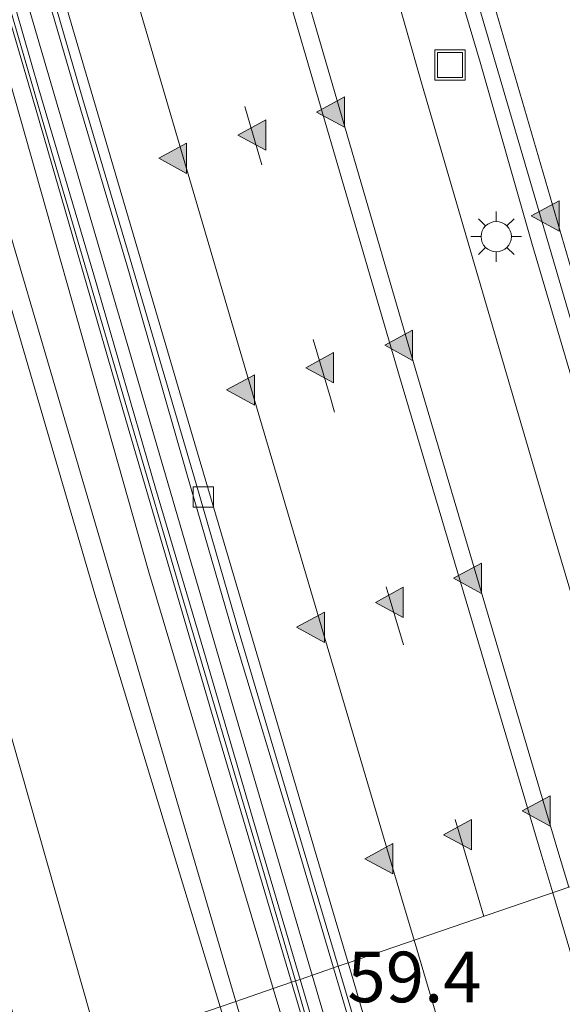
# Model space of a CAD drawing. Units: metres. Extents: x 79997 to 90010, y 437498 to 443752.
# Drawn here: x 83379 to 83406, y 442018 to 442067 of the extents above; entities that cross this region are included whole.
import ezdxf
from ezdxf.enums import TextEntityAlignment as Align

# ---------------------------------------------------------------- set-up
doc = ezdxf.new("R2010")
doc.units = ezdxf.units.M
doc.linetypes.add('VW-3-9_STREEP', pattern=[12, 3, -9])
doc.layers.get('0').update_dxf_attribs({"lineweight": 25})
for name, color, linetype, lineweight in [('B-ME-AM-KILOMETR-S-B1', 7, 'Continuous', 18), ('B-ME-BV-GELEIDECONSTRUCTIE-GELEIDERAIL-L-B1', 213, 'BV-GELEIDERAIL', 18), ('B-ME-GW-KRUINLIJN-L-B1', 93, 'Continuous', 18), ('B-ME-GW-TEENLIJN-L-B1', 93, 'Continuous', 18), ('B-ME-IE-GRASLAND-GV-B6', 93, 'Continuous', 18), ('B-ME-IE-HULPGEOMETRIE-L-B1', 53, 'Continuous', 18), ('B-ME-IE-INRICHTINGSELEMENT-S-B1', 253, 'Continuous', 18), ('B-ME-IE-MEUBILAIR_WEGMEUBILAIR-LICHTMAST-S-B1', 8, 'Continuous', 18), ('B-ME-IE-MEUBILAIR_WEGMEUBILAIR-LIJNVERLICHT-L-B1', 8, 'VW-LIJNV', 18), ('B-ME-KW-GELUIDSWERING-GV-B6', 8, 'Continuous', 18), ('B-ME-KW-SCHERM-L-B1', 8, 'Continuous', 18), ('B-ME-VH-VERH_SOORT-BITUMEN-GV-B6', 8, 'IE-TERREINAFSCHEIDING-NATUURLIJK-HOUTWAL', 18), ('B-ME-VH-VERH_SOORT-HALF_VERHARDING-GV-B6', 8, 'IE-TERREINAFSCHEIDING-NATUURLIJK-HOUTWAL', 18), ('B-ME-VV-KOLK-S-B1', 8, 'Continuous', 18), ('B-ME-VW-MARKERING-39STREEP-015-L-B1', 255, 'VW-3-9_STREEP', 18), ('B-ME-VW-MARKERING-STREEP-015-L-B1', 7, 'Continuous', 18), ('B-ME-VW-MARKERING-VLAKMARK-S-B1', 7, 'Continuous', 18)]:
    doc.layers.add(name, color=color, linetype=linetype, lineweight=lineweight)
doc.styles.add('NLCS-ISO', font='NLCS-ISO.TTF')
doc.linetypes.add('BV-GELEIDERAIL', pattern='A,10,-3,[108,NLCS.SHX,S=1,R=0,X=0,Y=0],-3', length=16)
doc.linetypes.add('IE-TERREINAFSCHEIDING-NATUURLIJK-HOUTWAL', pattern='A,7,-1.5,[67,NLCS.SHX,S=0.75,R=45,X=0,Y=0],-1.5,7,-1.5,[70,NLCS.SHX,S=0.75,R=0,X=0,Y=0],-1.5', length=20)
doc.linetypes.add('VW-LIJNV', pattern='A,0,-5,[102,NLCS.SHX,S=1,R=0,X=-0.625,Y=0],2.5,-0.5,[69,NLCS.SHX,S=0.5,R=0,X=0,Y=0],-0.5,2.5,[102,NLCS.SHX,S=1,R=180,X=0.625,Y=0],-5', length=16)

# ---------------------------------------------------------------- blocks, each defined once
blk = doc.blocks.new('put')
for p, q in [((0.75, 0.75), (-0.75, 0.75)), ((-0.75, 0.75), (-0.75, -0.75)), ((0.75, -0.75), (0.75, 0.75)), ((-0.75, -0.75), (0.75, -0.75))]:
    blk.add_line(p, q)
blk.add_lwpolyline([(-0.625, 0.625), (0.625, 0.625), (0.625, -0.625), (-0.625, -0.625)], close=True)
blk = doc.blocks.new('kolk')
blk.add_lwpolyline([(-0.5, -0.5), (0.5, -0.5), (0.5, 0.5), (-0.5, 0.5)], close=True)
blk = doc.blocks.new('verfsymbol')
for color in [252, 253]:
    blk.add_hatch(color=color).paths.add_polyline_path([(0.75, -0.625), (0, 0.75), (-0.75, -0.625)])
blk.add_lwpolyline([(0.75, -0.625), (0, 0.75), (-0.75, -0.625)], close=True)
blk = doc.blocks.new('lantaarnpaal')
for p, q in [((0, 0.75), (0, 1.25)), ((-0.884, 0.884), (-0.53, 0.53)), ((0.53, 0.53), (0.884, 0.884)), ((-0.75, 0), (-1.25, 0)), ((0.75, 0), (1.25, 0)), ((-0.53, -0.53), (-0.884, -0.884)), ((0, -0.75), (0, -1.25)), ((0.53, -0.53), (0.884, -0.884))]:
    blk.add_line(p, q)
blk.add_circle((0, 0), 0.75)

msp = doc.modelspace()

# ---------------------------------------------------------------- linework, layer by layer
at = {"layer": 'B-ME-BV-GELEIDECONSTRUCTIE-GELEIDERAIL-L-B1'}
for points in [[(83412.9911, 442026.2455, -3.9723), (83411.05, 442032.696, -3.969), (83407.706, 442044.17, -3.969), (83404.292, 442055.723, -3.967), (83401.744, 442064.665, -3.973), (83399.085, 442073.653, -3.975), (83396.923, 442081.333, -3.978), (83394.289, 442090.305, -3.973), (83391.671, 442099.301, -3.967), (83388.651, 442109.492, -3.96), (83387.1884, 442114.7822, -3.9547), (83386.16, 442118.502, -3.951), (83386.1207, 442118.637, -3.951), (83383.538, 442127.522, -3.953)], [(83380.771, 442126.382, -3.907), (83383.272, 442117.386, -3.912), (83385.878, 442108.434, -3.908), (83388.825, 442098.16, -3.904), (83391.402, 442089.223, -3.91), (83393.259, 442082.764, -3.907), (83395.881, 442074.061, -4.38), (83398.844, 442063.647, -3.915), (83401.472, 442054.666, -3.923), (83405.218, 442041.838, -3.92), (83408.251, 442031.629, -3.923), (83410.094, 442025.2521, -3.9263)], [(83394.5012, 442019.9057, -4.3176), (83392.623, 442026.244, -4.317), (83389.506, 442036.52, -4.314), (83387.287, 442044.195, -4.317), (83384.343, 442054.484, -4.316), (83381.682, 442063.413, -4.306), (83378.698, 442073.652, -4.305), (83376.504, 442081.328, -4.303), (83373.499, 442091.558, -4.301), (83370.567, 442101.819, -4.307), (83367.909, 442110.749, -4.313), (83365.0508, 442120.9003, -4.32), (83364.659, 442122.292, -4.32)], [(83453.8728, 441826.9541, -4.353), (83449.1156, 441841.9206, -4.354), (83443.8386, 441858.6747, -4.352), (83440.794, 441868.116, -4.303), (83437.675, 441878.259, -4.311), (83436.0808, 441883.299, -4.311), (83434.8744, 441887.1128, -4.312), (83434.459, 441888.426, -4.312), (83431.295, 441898.706, -4.309), (83427.364, 441911.355, -4.324), (83423.837, 441922.804, -4.32), (83421.417, 441930.504, -4.313), (83418.774, 441939.471, -4.312), (83415.635, 441949.631, -4.311), (83413.243, 441957.234, -4.315), (83410.13, 441967.49, -4.311), (83407.449, 441976.391, -4.308), (83404.732, 441985.345, -4.318), (83401.686, 441995.592, -4.31), (83399.036, 442004.547, -4.314), (83396.021, 442014.777, -4.318), (83394.5012, 442019.9057, -4.3176)]]:
    msp.add_polyline3d(points, dxfattribs=at)
at = {"layer": 'B-ME-GW-KRUINLIJN-L-B1'}
for points in [[(83389.6661, 442018.2479, -0.4235), (83383.766, 442038.362, -0.411), (83375.028, 442068.027, -0.42), (83365.536, 442100.583, -0.418), (83356.511, 442132.198, -0.459), (83347.677, 442162.821, -0.445), (83339.629, 442191.603, -0.447), (83330.784, 442221.023, -0.421), (83324.598, 442243.967, -0.461)], [(83322.907, 442243.307, -0.443), (83330.07, 442221.046, -0.38), (83338.648, 442191.39, -0.485), (83346.692, 442162.727, -0.441), (83355.689, 442131.958, -0.421), (83364.854, 442100.486, -0.449), (83374.079, 442067.88, -0.436), (83382.708, 442038.366, -0.438), (83388.8984, 442017.9847, -0.4307)], [(83434.105, 441872.696, -0.529), (83431.244, 441882.212, -0.436), (83421.561, 441913.353, -0.46), (83418.34, 441923.826, -0.501), (83410.136, 441950.527, -0.394), (83401.344, 441979.174, -0.424), (83392.732, 442007.796, -0.43), (83389.6661, 442018.2479, -0.4235)]]:
    msp.add_polyline3d(points, dxfattribs=at)
at = {"layer": 'B-ME-GW-TEENLIJN-L-B1'}
for points in [[(83322.5455, 442252.1384, -1.0487), (83324.386, 442246.408, -1.188), (83325.672, 442246.271, -1.282), (83332.712, 442222.566, -1.366), (83341.12, 442192.736, -1.347), (83349.423, 442163.972, -1.343), (83358.358, 442133.305, -1.404), (83367.327, 442101.865, -1.389), (83376.972, 442069.084, -1.371), (83385.368, 442039.452, -1.352), (83391.5231, 442018.8846, -1.3547)], [(83382.9485, 442015.9446, -2.2973), (83374.679, 442044.977, -2.256), (83365.192, 442077.675, -2.308), (83356.431, 442106.894, -2.416), (83349.168, 442131.699, -2.37), (83341.992, 442156.647, -2.433), (83336.798, 442175.358, -2.303), (83329.915, 442199.415, -2.298), (83323.671, 442221.059, -2.315), (83318.709, 442239.237, -2.284), (83316.647, 442245.699, -2.27)], [(83391.5231, 442018.8846, -1.3547), (83394.389, 442009.308, -1.356), (83403.602, 441979.059, -1.338), (83411.666, 441952.314, -1.4), (83420.375, 441923.954, -1.42), (83423.353, 441914.366, -1.368), (83433.122, 441882.931, -1.337), (83436.306, 441872.085, -1.43)]]:
    msp.add_polyline3d(points, dxfattribs=at)
at = {"layer": 'B-ME-IE-GRASLAND-GV-B6'}
for points in [[(83321.684, 442251.883, -0.507), (83322.5455, 442252.1384, -1.0487), (83324.386, 442246.408, -1.188), (83325.672, 442246.271, -1.282), (83332.712, 442222.566, -1.366), (83341.12, 442192.736, -1.347), (83349.423, 442163.972, -1.343), (83358.358, 442133.305, -1.404), (83367.327, 442101.865, -1.389), (83376.972, 442069.084, -1.371), (83385.368, 442039.452, -1.352), (83391.5231, 442018.8846, -1.3547), (83389.6661, 442018.2479, -0.4235), (83383.766, 442038.362, -0.411), (83375.028, 442068.027, -0.42), (83365.536, 442100.583, -0.418), (83356.511, 442132.198, -0.459), (83347.677, 442162.821, -0.445), (83339.629, 442191.603, -0.447), (83330.784, 442221.023, -0.421), (83324.598, 442243.967, -0.461), (83322.041, 442250.636, -0.452), (83321.684, 442251.883, -0.507)], [(83321.684, 442251.883, -0.507), (83322.041, 442250.636, -0.452), (83324.598, 442243.967, -0.461), (83330.784, 442221.023, -0.421), (83339.629, 442191.603, -0.447), (83347.677, 442162.821, -0.445), (83356.511, 442132.198, -0.459), (83365.536, 442100.583, -0.418), (83375.028, 442068.027, -0.42), (83383.766, 442038.362, -0.411), (83389.6661, 442018.2479, -0.4235), (83388.8984, 442017.9847, -0.4307), (83382.708, 442038.366, -0.438), (83374.079, 442067.88, -0.436), (83364.854, 442100.486, -0.449), (83355.689, 442131.958, -0.421), (83346.692, 442162.727, -0.441), (83338.648, 442191.39, -0.485), (83330.07, 442221.046, -0.38), (83322.907, 442243.307, -0.443), (83321.09, 442249.232, -0.449), (83320.636, 442251.528, -0.485), (83321.684, 442251.883, -0.507)], [(83413.7178, 442026.4947, -4.7458), (83406.1294, 442023.8928, -4.8314), (83405.592, 442025.691, -4.828), (83398.571, 442049.417, -4.804), (83391.744, 442072.838, -4.79), (83385.395, 442094.818, -4.794), (83378.673, 442118.29, -4.839), (83372.14, 442140.952, -4.842)], [(83358.926, 442134.204, -1.368), (83363.372, 442118.747, -1.312), (83367.515, 442104.568, -1.277), (83371.466, 442090.906, -1.269), (83375.612, 442076.623, -1.265), (83379.839, 442062.18, -1.273), (83384.243, 442046.991, -1.275), (83388.473, 442032.536, -1.25), (83392.4269, 442019.1945, -1.253), (83391.5231, 442018.8846, -1.3547), (83385.368, 442039.452, -1.352), (83376.972, 442069.084, -1.371), (83367.327, 442101.865, -1.389), (83358.358, 442133.305, -1.404)], [(83355.689, 442131.958, -0.421), (83364.854, 442100.486, -0.449), (83374.079, 442067.88, -0.436), (83382.708, 442038.366, -0.438), (83388.8984, 442017.9847, -0.4307), (83382.9485, 442015.9446, -2.2973), (83374.679, 442044.977, -2.256), (83365.192, 442077.675, -2.308), (83356.431, 442106.894, -2.416), (83349.168, 442131.699, -2.37)], [(83394.7297, 442019.9841, -5.1082), (83392.8468, 442019.3385, -5.1426), (83390.916, 442025.921, -5.141), (83388.1, 442035.555, -5.15), (83385.708, 442043.613, -5.141), (83382.661, 442054.155, -5.151), (83379.946, 442063.321, -5.156), (83377.265, 442072.564, -5.138), (83374.617, 442081.599, -5.097), (83371.782, 442091.334, -5.187), (83368.943, 442101.258, -5.15), (83366.41, 442109.958, -5.165), (83363.098, 442121.374, -5.215), (83360.774, 442129.587, -5.244)], [(83385.712, 442122.736, -4.739), (83392.346, 442099.594, -4.761), (83398.945, 442076.778, -4.769), (83405.646, 442053.882, -4.754), (83412.361, 442031.051, -4.741), (83413.7178, 442026.4947, -4.7458)], [(83364.933, 442122.276, -5.109), (83368.151, 442110.97, -5.105), (83371.015, 442100.987, -5.103), (83373.686, 442091.745, -5.101), (83376.797, 442081.075, -5.099), (83378.981, 442073.624, -5.101), (83382.109, 442062.808, -5.104), (83384.46, 442054.929, -5.103), (83387.709, 442043.819, -5.109), (83389.832, 442036.474, -5.103), (83393, 442025.81, -5.102), (83394.7297, 442019.9841, -5.1082)], [(83392.8468, 442019.3385, -5.1426), (83394.7297, 442019.9841, -5.1082), (83396.328, 442014.601, -5.114), (83399.203, 442004.944, -5.104), (83402.016, 441995.609, -5.105), (83405.166, 441985.034, -5.104), (83407.776, 441976.397, -5.102), (83410.527, 441967.122, -5.103), (83413.589, 441957.177, -5.108), (83415.939, 441949.398, -5.105), (83418.899, 441939.754, -5.106), (83421.706, 441930.725, -5.108), (83424.319, 441922.066, -5.111), (83427.622, 441911.334, -5.109), (83431.371, 441899.185, -5.104), (83434.751, 441888.415, -5.105), (83437.865, 441878.518, -5.105), (83441.0694, 441868.2567, -5.102), (83444.077, 441858.75, -5.102), (83449.354, 441841.996, -5.104), (83454.111, 441827.03, -5.103)], [(83437.842, 441870.8217, -1.3495), (83436.169, 441870.301, -1.357), (83436.306, 441872.085, -1.43), (83433.122, 441882.931, -1.337), (83423.353, 441914.366, -1.368), (83420.375, 441923.954, -1.42), (83411.666, 441952.314, -1.4), (83403.602, 441979.059, -1.338), (83394.389, 442009.308, -1.356), (83391.5231, 442018.8846, -1.3547), (83392.4269, 442019.1945, -1.253), (83392.492, 442018.975, -1.253), (83397.017, 442003.764, -1.291), (83401.358, 441989.436, -1.232), (83405.462, 441975.946, -1.222), (83409.806, 441961.618, -1.222), (83414.143, 441947.206, -1.256), (83418.521, 441932.962, -1.333), (83422.609, 441919.837, -1.349), (83426.765, 441906.361, -1.335), (83431.237, 441891.953, -1.327), (83435.121, 441879.299, -1.234), (83437.842, 441870.8217, -1.3495)], [(83452.451, 441826.101, -5.1), (83448.397, 441838.879, -5.119), (83444.596, 441850.798, -5.095), (83439.32, 441867.533, -5.048), (83436.056, 441877.836, -5.138), (83433.151, 441887.168, -5.138), (83429.521, 441898.813, -5.199), (83426.01, 441910.386, -5.211), (83422.436, 441921.807, -5.233), (83419.826, 441930.202, -5.202), (83417.1, 441939.157, -5.166), (83413.955, 441949.308, -5.095), (83411.743, 441956.697, -5.11), (83408.495, 441967.338, -5.135), (83405.986, 441975.649, -5.134), (83403.168, 441984.939, -5.134), (83400.339, 441994.277, -5.072), (83397.274, 442004.476, -5.126), (83394.511, 442013.665, -5.144), (83392.8468, 442019.3385, -5.1426)], [(83389.6661, 442018.2479, -0.4235), (83391.5231, 442018.8846, -1.3547), (83394.389, 442009.308, -1.356), (83403.602, 441979.059, -1.338), (83411.666, 441952.314, -1.4), (83420.375, 441923.954, -1.42), (83423.353, 441914.366, -1.368), (83433.122, 441882.931, -1.337), (83436.306, 441872.085, -1.43), (83436.169, 441870.301, -1.357), (83434.659, 441869.904, -0.49), (83434.105, 441872.696, -0.529), (83431.244, 441882.212, -0.436), (83421.561, 441913.353, -0.46), (83418.34, 441923.826, -0.501), (83410.136, 441950.527, -0.394), (83401.344, 441979.174, -0.424), (83392.732, 442007.796, -0.43), (83389.6661, 442018.2479, -0.4235)], [(83389.6661, 442018.2479, -0.4235), (83392.732, 442007.796, -0.43), (83401.344, 441979.174, -0.424), (83410.136, 441950.527, -0.394), (83418.34, 441923.826, -0.501), (83421.561, 441913.353, -0.46), (83431.244, 441882.212, -0.436), (83434.105, 441872.696, -0.529), (83434.659, 441869.904, -0.49), (83433.428, 441869.511, -0.479), (83433.012, 441872.68, -0.473), (83430.471, 441881.923, -0.365), (83420.571, 441913.197, -0.427), (83417.309, 441923.507, -0.467), (83409.286, 441950.427, -0.399), (83400.533, 441978.923, -0.457), (83391.989, 442007.809, -0.427), (83388.8984, 442017.9847, -0.4307), (83389.6661, 442018.2479, -0.4235)]]:
    msp.add_polyline3d(points, dxfattribs=at)
at = {"layer": 'B-ME-IE-HULPGEOMETRIE-L-B1'}
msp.add_polyline3d([(83388.8984, 442017.9847, -0.4307), (83389.6661, 442018.2479, -0.4235), (83391.5231, 442018.8846, -1.3547), (83392.4269, 442019.1945, -1.253), (83392.8468, 442019.3385, -5.1426), (83394.7297, 442019.9841, -5.1082), (83395.2246, 442020.1538, -5.0247), (83406.1294, 442023.8928, -4.8314)], dxfattribs=at)
at = {"layer": 'B-ME-IE-MEUBILAIR_WEGMEUBILAIR-LIJNVERLICHT-L-B1'}
for points in [[(83297.905, 442349.619, -0.568), (83300.231, 442341.856, -0.58), (83305.545, 442323.573, -0.617), (83310.794, 442305.362, -0.584), (83316.064, 442287.105, -0.588), (83321.411, 442268.819, -0.617), (83326.524, 442251.091, -0.529), (83331.734, 442232.773, -0.581), (83336.987, 442214.476, -0.594), (83342.187, 442196.23, -0.582), (83347.377, 442177.984, -0.563), (83352.458, 442160.147, -0.542), (83357.929, 442141.455, -0.64), (83363.05, 442123.711, -0.621), (83368.355, 442105.49, -0.54), (83373.214, 442087.079, -1.447), (83378.979, 442068.946, -0.567), (83384.299, 442050.757, -0.557), (83389.621, 442032.521, -0.517), (83393.442, 442019.542, -0.53)], [(83393.442, 442019.542, -0.53), (83394.997, 442014.265, -0.536), (83400.481, 441996.122, -0.511), (83405.963, 441977.916, -0.46), (83411.531, 441959.668, -0.498), (83416.881, 441941.948, -0.559), (83422.5, 441923.792, -0.67), (83428.126, 441905.645, -0.7), (83433.913, 441886.981, -0.545), (83439.644, 441868.996, -0.522), (83445.17, 441850.998, -0.487), (83450.899, 441832.889, -0.543), (83456.841, 441814.308, -0.5), (83462.707, 441796.21, -0.499), (83468.707, 441777.603, -0.503), (83474.104, 441760.958, -0.494), (83480.047, 441742.879, -0.506), (83486.007, 441724.789, -0.506), (83492.003, 441706.724, -0.511), (83496.678, 441692.868, -0.503)]]:
    msp.add_polyline3d(points, dxfattribs=at)
at = {"layer": 'B-ME-KW-GELUIDSWERING-GV-B6'}
for points in [[(83392.4269, 442019.1945, -1.253), (83388.473, 442032.536, -1.25), (83384.243, 442046.991, -1.275), (83379.839, 442062.18, -1.273), (83375.612, 442076.623, -1.265), (83371.466, 442090.906, -1.269), (83367.515, 442104.568, -1.277), (83363.372, 442118.747, -1.312), (83358.926, 442134.204, -1.368)], [(83360.774, 442129.587, -5.244), (83363.098, 442121.374, -5.215), (83366.41, 442109.958, -5.165), (83368.943, 442101.258, -5.15), (83371.782, 442091.334, -5.187), (83374.617, 442081.599, -5.097), (83377.265, 442072.564, -5.138), (83379.946, 442063.321, -5.156), (83382.661, 442054.155, -5.151), (83385.708, 442043.613, -5.141), (83388.1, 442035.555, -5.15), (83390.916, 442025.921, -5.141), (83392.8468, 442019.3385, -5.1426), (83392.4269, 442019.1945, -1.253)], [(83397.017, 442003.764, -1.291), (83392.492, 442018.975, -1.253), (83392.4269, 442019.1945, -1.253), (83392.8468, 442019.3385, -5.1426), (83394.511, 442013.665, -5.144)]]:
    msp.add_polyline3d(points, dxfattribs=at)
at = {"layer": 'B-ME-KW-SCHERM-L-B1'}
for points in [[(83361.059, 442127.423, -0.354), (83362.98, 442120.68, -0.327), (83365.781, 442111.066, -0.285), (83368.586, 442101.453, -0.273), (83371.382, 442091.844, -0.276), (83378.036, 442069.018, -0.279), (83380.587, 442060.198, -0.3), (83384.529, 442046.745, -0.273), (83386.882, 442038.702, -0.26), (83390.997, 442024.829, -0.241), (83392.6182, 442019.2601, -0.2585)], [(83392.6182, 442019.2601, -0.2585), (83393.222, 442017.186, -0.265), (83395.83, 442008.385, -0.273), (83397.668, 442002.363, -0.269), (83399.621, 441995.916, -0.245), (83401.632, 441989.221, -0.218), (83403.367, 441983.497, -0.218), (83406.244, 441974.009, -0.21), (83408.308, 441967.247, -0.182), (83410.337, 441960.533, -0.21), (83413.705, 441949.362, -0.239), (83416.229, 441941.009, -0.28), (83419.984, 441928.951, -0.327), (83423.877, 441916.492, -0.358), (83427.942, 441903.21, -0.33), (83433.877, 441884.054, -0.234), (83435.338, 441879.304, -0.202), (83437.566, 441872.298, -0.183), (83439.347, 441866.934, -0.187), (83441.517, 441859.504, -0.179), (83443.709, 441852.603, -0.203), (83449.796, 441833.408, -0.242)]]:
    msp.add_polyline3d(points, dxfattribs=at)
at = {"layer": 'B-ME-VH-VERH_SOORT-BITUMEN-GV-B6'}
for points in [[(83372.14, 442140.952, -4.842), (83378.673, 442118.29, -4.839), (83385.395, 442094.818, -4.794), (83391.744, 442072.838, -4.79), (83398.571, 442049.417, -4.804), (83405.592, 442025.691, -4.828), (83406.1294, 442023.8928, -4.8314), (83395.2246, 442020.1538, -5.0247)], [(83361.083, 442137.378, -5.013), (83367.449, 442115.35, -5.03), (83374.356, 442091.583, -5.006), (83380.6, 442069.798, -5.003), (83387.562, 442046.079, -5.023), (83394.588, 442022.318, -5.024), (83395.2246, 442020.1538, -5.0247), (83394.7297, 442019.9841, -5.1082), (83393, 442025.81, -5.102), (83389.832, 442036.474, -5.103), (83387.709, 442043.819, -5.109), (83384.46, 442054.929, -5.103), (83382.109, 442062.808, -5.104), (83378.981, 442073.624, -5.101), (83376.797, 442081.075, -5.099), (83373.686, 442091.745, -5.101), (83371.015, 442100.987, -5.103), (83368.151, 442110.97, -5.105), (83364.933, 442122.276, -5.109)], [(83395.2246, 442020.1538, -5.0247), (83394.588, 442022.318, -5.024), (83387.562, 442046.079, -5.023), (83380.6, 442069.798, -5.003), (83374.356, 442091.583, -5.006), (83367.449, 442115.35, -5.03), (83361.083, 442137.378, -5.013)], [(83428.0548, 442031.4105, -5.0121), (83413.7178, 442026.4947, -4.7458), (83412.361, 442031.051, -4.741), (83405.646, 442053.882, -4.754), (83398.945, 442076.778, -4.769), (83392.346, 442099.594, -4.761), (83385.712, 442122.736, -4.739)], [(83458.185, 441816.045, -5.043), (83450.582, 441839.975, -5.023), (83443.804, 441861.234, -5.024), (83436.296, 441885.071, -5.035), (83429.348, 441907.452, -5.049), (83422.076, 441931.114, -5.032), (83415.372, 441953.003, -5.022), (83408.251, 441976.573, -5.032), (83401.637, 441998.353, -5.032), (83395.2246, 442020.1538, -5.0247), (83406.1294, 442023.8928, -4.8314)], [(83396.328, 442014.601, -5.114), (83394.7297, 442019.9841, -5.1082), (83395.2246, 442020.1538, -5.0247), (83401.637, 441998.353, -5.032)]]:
    msp.add_polyline3d(points, dxfattribs=at)
at = {"layer": 'B-ME-VH-VERH_SOORT-HALF_VERHARDING-GV-B6'}
msp.add_polyline3d([(83349.168, 442131.699, -2.37), (83356.431, 442106.894, -2.416), (83365.192, 442077.675, -2.308), (83374.679, 442044.977, -2.256), (83382.9485, 442015.9446, -2.2973), (83379.5143, 442014.7671, -2.3778), (83370.8852, 442043.9871, -2.302), (83360.8335, 442076.6516, -2.318), (83352.8884, 442105.9405, -2.34), (83345.8857, 442130.5284, -2.301)], dxfattribs=at)
at = {"layer": 'B-ME-VW-MARKERING-39STREEP-015-L-B1'}
for points in [[(83401.9244, 442022.451, -4.8606), (83401.363, 442024.356, -4.86), (83394.345, 442048.071, -4.832), (83387.336, 442071.899, -4.826), (83381.02, 442093.715, -4.838), (83374.18, 442117.5, -4.851), (83367.823, 442139.681, -4.848), (83361.069, 442162.876, -4.86), (83354.903, 442184.417, -4.842), (83347.741, 442209.181, -4.845), (83345.811, 442215.942, -4.853), (83342.468, 442227.506, -4.862), (83335.805, 442250.62, -4.862), (83329.132, 442273.718, -4.856), (83322.47, 442296.845, -4.868), (83315.762, 442319.969, -4.835), (83309.04, 442343.042, -4.849), (83306.3467, 442352.1425, -4.8478)], [(83504.9961, 441695.7205, -4.8806), (83501.786, 441705.332, -4.881), (83494.638, 441726.755, -4.877), (83486.869, 441750.594, -4.867), (83479.622, 441772.587, -4.865), (83472.124, 441795.716, -4.911), (83464.805, 441818.394, -4.851), (83457.309, 441842.062, -4.876), (83450.457, 441863.618, -4.855), (83443.122, 441887.12, -4.859), (83436.07, 441909.632, -4.875), (83428.836, 441933.191, -4.896), (83422.126, 441955.076, -4.87), (83415.012, 441978.6, -4.865), (83408.317, 442000.758, -4.868), (83401.9244, 442022.451, -4.8606)]]:
    msp.add_polyline3d(points, dxfattribs=at)
at = {"layer": 'B-ME-VW-MARKERING-STREEP-015-L-B1'}
for points in [[(83319.0288, 442355.9338, -4.6559), (83320.849, 442349.785, -4.657), (83327.628, 442326.665, -4.652), (83334.269, 442303.723, -4.659), (83340.876, 442280.972, -4.644), (83347.576, 442257.782, -4.664), (83359.988, 442214.734, -4.669), (83366.621, 442191.71, -4.666), (83373.178, 442168.952, -4.683), (83379.768, 442145.982, -4.678), (83386.393, 442122.974, -4.675), (83393.058, 442099.891, -4.677), (83399.669, 442076.99, -4.678), (83406.363, 442054.056, -4.675), (83413.089, 442031.258, -4.666), (83414.4336, 442026.7401, -4.6666)], [(83309.7813, 442353.1693, -4.7526), (83312.504, 442343.976, -4.759), (83319.286, 442320.776, -4.729), (83325.914, 442297.749, -4.751), (83332.626, 442274.58, -4.75), (83339.282, 442251.462, -4.78), (83346.064, 442228.068, -4.769), (83351.232, 442210.147, -4.744), (83358.387, 442185.307, -4.762), (83364.576, 442163.875, -4.758), (83371.254, 442140.708, -4.755), (83377.79, 442118.052, -4.741), (83384.518, 442094.639, -4.745), (83390.932, 442072.526, -4.73), (83397.76, 442049.133, -4.737), (83404.798, 442025.428, -4.763), (83405.3344, 442023.6202, -4.7622)], [(83302.8804, 442351.1063, -4.9344), (83305.652, 442341.776, -4.93), (83312.287, 442318.962, -4.939), (83319.119, 442295.448, -4.938), (83325.665, 442272.676, -4.955), (83332.404, 442249.402, -4.918), (83339.036, 442226.37, -4.94), (83344.382, 442207.998, -4.923), (83351.451, 442183.4, -4.934), (83357.544, 442162.239, -4.947), (83364.289, 442138.795, -4.94), (83370.77, 442116.398, -4.937), (83377.529, 442092.85, -4.945), (83383.863, 442070.919, -4.927), (83390.859, 442047.069, -4.926), (83397.854, 442023.375, -4.951), (83398.4777, 442021.2692, -4.9509)], [(83405.3344, 442023.6202, -4.7622), (83411.764, 442001.952, -4.753), (83418.458, 441979.694, -4.756), (83425.576, 441956.151, -4.751), (83432.274, 441934.306, -4.762), (83439.491, 441910.811, -4.761), (83446.492, 441888.19, -4.771), (83453.902, 441864.672, -4.774), (83460.715, 441843.148, -4.765), (83468.22, 441819.616, -4.779), (83475.579, 441796.805, -4.781), (83483.057, 441773.69, -4.769), (83490.248, 441751.746, -4.788), (83498.014, 441728.083, -4.796), (83505.222, 441706.479, -4.776), (83508.4179, 441696.8937, -4.7826)], [(83398.4777, 442021.2692, -4.9509), (83404.89, 441999.621, -4.95), (83411.544, 441977.559, -4.946), (83418.626, 441954.098, -4.946), (83425.36, 441932.165, -4.957), (83432.609, 441908.565, -4.969), (83439.616, 441886.112, -4.945), (83447.039, 441862.439, -4.935), (83453.835, 441841.016, -4.966), (83461.365, 441817.308, -4.942), (83468.703, 441794.516, -4.948), (83476.189, 441771.437, -4.961), (83483.404, 441749.38, -4.959), (83491.168, 441725.761, -4.96), (83498.391, 441704.038, -4.965), (83501.56, 441694.5423, -4.9564)]]:
    msp.add_polyline3d(points, dxfattribs=at)

# ---------------------------------------------------------------- block references
at = {"layer": 'B-ME-IE-INRICHTINGSELEMENT-S-B1', "rotation": 90}
msp.add_blockref('put', (83400.256, 442064.52, -4.737), dxfattribs=at)
at = {"layer": 'B-ME-IE-MEUBILAIR_WEGMEUBILAIR-LICHTMAST-S-B1', "rotation": 90}
msp.add_blockref('lantaarnpaal', (83402.541, 442056.038, -4.632), dxfattribs=at)
at = {"layer": 'B-ME-VV-KOLK-S-B1', "rotation": 90}
msp.add_blockref('kolk', (83388.069, 442043.178, -5.153), dxfattribs=at)
at = {"layer": 'B-ME-VW-MARKERING-VLAKMARK-S-B1', "rotation": 90}
for p in [(83394.41, 442062.195, -4.726), (83390.528, 442061.056, -4.817), (83386.613, 442059.909, -4.927), (83405.024, 442057.066, -4.656), (83397.779, 442050.671, -4.723), (83393.879, 442049.562, -4.819), (83389.965, 442048.461, -4.917), (83401.184, 442039.158, -4.72), (83397.317, 442037.968, -4.824), (83393.425, 442036.739, -4.932), (83404.575, 442027.663, -4.721), (83400.691, 442026.484, -4.838), (83396.802, 442025.295, -4.932)]:
    msp.add_blockref('verfsymbol', p, dxfattribs=at)

# ---------------------------------------------------------------- texts
at = {"layer": 'B-ME-AM-KILOMETR-S-B1', "ltscale": 0.2, "style": 'NLCS-ISO'}
msp.add_text('59.4', height=2.5, dxfattribs=at).set_placement((83395.189, 442017.425, -5.124), align=Align.BOTTOM_LEFT)

doc.saveas('drawing.dxf')
